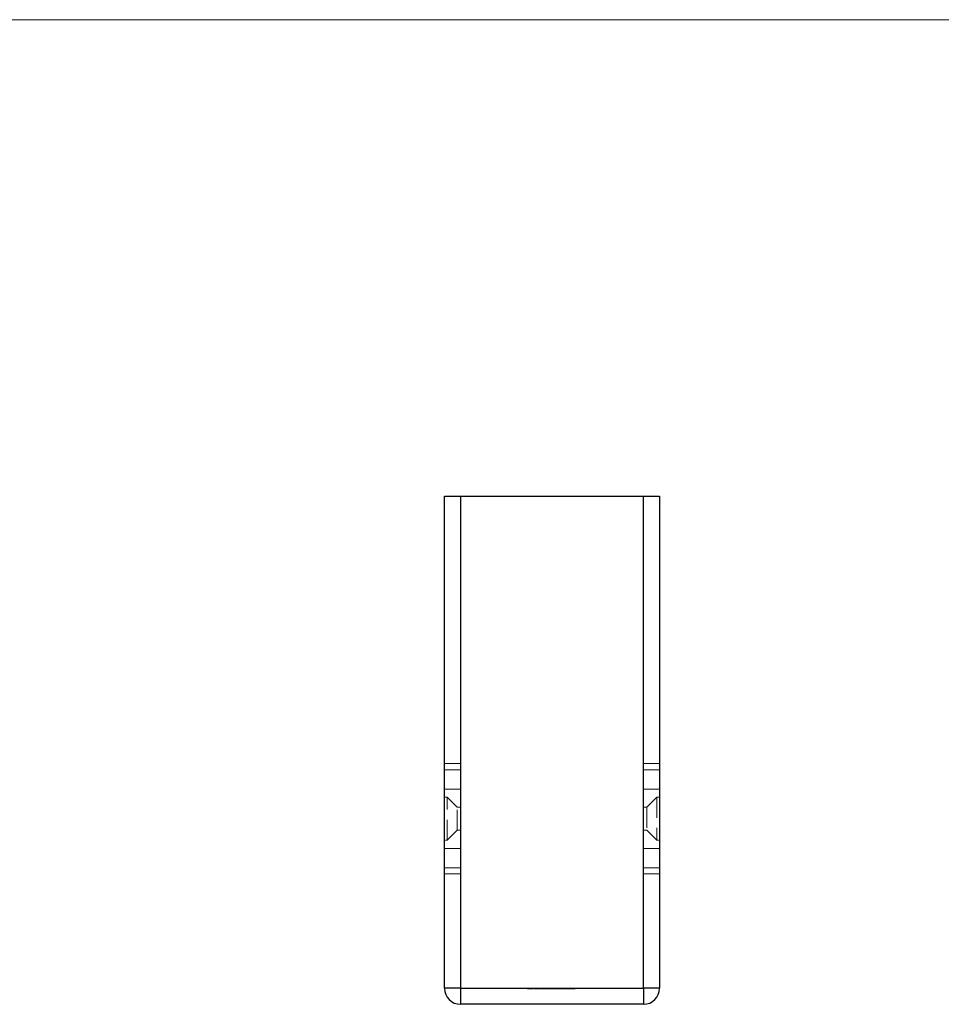
# Model space of a CAD drawing. Units: millimetres. Extents: x 15 to 876, y 15 to 615.
# Drawn here: x 274 to 446, y 432 to 615 of the extents above; entities that cross this region are included whole.
import ezdxf

# ---------------------------------------------------------------- set-up
doc = ezdxf.new("R2010")
doc.units = ezdxf.units.MM
doc.header["$LTSCALE"] = 3
doc.linetypes.add('HIDDEN', pattern=[1.905, 1.27, -0.635])

msp = doc.modelspace()

# ---------------------------------------------------------------- linework, layer by layer
at = {"color": 7, "linetype": 'Continuous', "lineweight": 18}
msp.add_line((876, 615), (15, 615), dxfattribs=at)
at = {"color": 7, "linetype": 'Continuous', "lineweight": 25}
for p, q in [((353.09, 434.9), (353.09, 526.4)), ((353.09, 526.4), (356.09, 526.4)), ((356.09, 526.4), (356.09, 434.9)), ((356.09, 526.4), (390.09, 526.4)), ((390.09, 434.9), (390.09, 526.4)), ((390.09, 526.4), (393.09, 526.4)), ((393.09, 526.4), (393.09, 434.9)), ((356.09, 434.9), (353.09, 434.9)), ((356.09, 434.9), (356.09, 431.9)), ((356.09, 434.9), (390.09, 434.9)), ((390.09, 434.9), (390.09, 431.9)), ((393.09, 434.9), (390.09, 434.9)), ((390.09, 431.9), (356.09, 431.9))]:
    msp.add_line(p, q, dxfattribs=at)
at = {"color": 7, "linetype": 'HIDDEN', "lineweight": 18}
for p, q in [((356.09, 434.9), (356.09, 526.4)), ((390.09, 434.9), (390.09, 526.4)), ((356.09, 476.65), (353.09, 476.65)), ((393.09, 476.65), (390.09, 476.65)), ((356.09, 475.5), (353.09, 475.5)), ((393.09, 475.5), (390.09, 475.5)), ((353.09, 471.9), (356.09, 471.9)), ((390.09, 471.9), (393.09, 471.9)), ((353.59, 470.4), (353.09, 470.4)), ((353.59, 462.4), (353.59, 470.4)), ((355.44, 468.55), (353.59, 470.4)), ((392.59, 470.4), (390.74, 468.55)), ((392.59, 470.4), (392.59, 462.4)), ((393.09, 470.4), (392.59, 470.4)), ((355.44, 464.25), (355.44, 468.55)), ((356.09, 468.55), (355.44, 468.55)), ((390.74, 468.55), (390.09, 468.55)), ((390.74, 468.55), (390.74, 464.25)), ((353.59, 462.4), (355.44, 464.25)), ((355.44, 464.25), (356.09, 464.25)), ((390.09, 464.25), (390.74, 464.25)), ((390.74, 464.25), (392.59, 462.4)), ((353.09, 462.4), (353.59, 462.4)), ((392.59, 462.4), (393.09, 462.4)), ((353.09, 460.9), (356.09, 460.9)), ((390.09, 460.9), (393.09, 460.9)), ((353.09, 457.3), (356.09, 457.3)), ((353.09, 456.15), (356.09, 456.15)), ((390.09, 457.3), (393.09, 457.3)), ((390.09, 456.15), (393.09, 456.15)), ((353.09, 434.9), (356.09, 434.9)), ((390.09, 434.9), (356.09, 434.9)), ((356.09, 431.9), (356.09, 434.9)), ((368.54, 434.8), (368.54, 434.9)), ((368.81, 434.8), (368.54, 434.8)), ((368.7, 434.8), (368.7, 434.9)), ((368.81, 434.8), (368.81, 434.9)), ((368.93, 434.8), (368.81, 434.8)), ((368.93, 434.8), (368.93, 434.9)), ((369.46, 434.8), (368.93, 434.8)), ((369.12, 434.8), (369.12, 434.9)), ((369.44, 434.8), (369.44, 434.9)), ((369.46, 434.8), (369.46, 434.9)), ((369.56, 434.8), (369.46, 434.8)), ((369.63, 434.8), (369.63, 434.9)), ((369.74, 434.8), (369.74, 434.9)), ((369.74, 434.8), (369.74, 434.9)), ((369.76, 434.8), (369.76, 434.9)), ((369.77, 434.8), (369.77, 434.9)), ((369.87, 434.8), (369.87, 434.9)), ((369.89, 434.8), (369.89, 434.9)), ((369.91, 434.8), (369.91, 434.9)), ((370.04, 434.8), (370.04, 434.9)), ((370.06, 434.8), (370.06, 434.9)), ((370.1, 434.8), (370.1, 434.9)), ((370.11, 434.8), (370.11, 434.9)), ((370.12, 434.8), (370.12, 434.9)), ((370.12, 434.8), (370.12, 434.9)), ((370.13, 434.8), (370.13, 434.9)), ((370.17, 434.8), (370.17, 434.9)), ((370.18, 434.8), (370.18, 434.9)), ((370.2, 434.8), (370.2, 434.9)), ((370.22, 434.8), (370.22, 434.9)), ((370.32, 434.8), (370.32, 434.9)), ((370.45, 434.8), (370.45, 434.9)), ((370.49, 434.8), (370.49, 434.9)), ((370.5, 434.8), (370.5, 434.9)), ((370.51, 434.8), (370.51, 434.9)), ((370.52, 434.8), (370.52, 434.9)), ((370.56, 434.8), (370.56, 434.9)), ((370.58, 434.8), (370.58, 434.9)), ((370.61, 434.8), (370.61, 434.9)), ((370.64, 434.8), (370.64, 434.9)), ((370.67, 434.8), (370.67, 434.9)), ((370.72, 434.8), (370.7, 434.8)), ((370.79, 434.8), (370.79, 434.9)), ((370.83, 434.8), (370.83, 434.9)), ((370.87, 434.8), (370.87, 434.9)), ((370.91, 434.8), (370.91, 434.9)), ((370.95, 434.8), (370.95, 434.9)), ((370.96, 434.8), (370.96, 434.9)), ((371.06, 434.8), (370.96, 434.8)), ((371.06, 434.8), (371.06, 434.9)), ((371.47, 434.8), (371.06, 434.8)), ((371.19, 434.8), (371.19, 434.9)), ((371.19, 434.8), (371.19, 434.9)), ((371.2, 434.8), (371.2, 434.9)), ((371.21, 434.8), (371.21, 434.9)), ((371.21, 434.8), (371.21, 434.9)), ((371.31, 434.8), (371.31, 434.9)), ((371.33, 434.8), (371.33, 434.9)), ((371.47, 434.8), (371.47, 434.9)), ((371.5, 434.8), (371.5, 434.9)), ((371.5, 434.8), (371.5, 434.9)), ((371.62, 434.8), (371.62, 434.9)), ((371.69, 434.8), (371.69, 434.9)), ((371.69, 434.8), (371.69, 434.9)), ((371.69, 434.8), (371.69, 434.9)), ((371.7, 434.8), (371.7, 434.9)), ((371.91, 434.8), (371.91, 434.9)), ((371.93, 434.8), (371.93, 434.9)), ((371.99, 434.8), (371.99, 434.9)), ((372.2, 434.8), (371.99, 434.8)), ((372.04, 434.8), (372.04, 434.9)), ((372.07, 434.8), (372.07, 434.9)), ((372.09, 434.8), (372.09, 434.9)), ((372.2, 434.8), (372.2, 434.9)), ((372.2, 434.8), (372.2, 434.9)), ((372.31, 434.8), (372.2, 434.8)), ((372.31, 434.8), (372.31, 434.9)), ((372.48, 434.8), (372.31, 434.8)), ((372.42, 434.8), (372.42, 434.9)), ((372.43, 434.8), (372.43, 434.9)), ((372.48, 434.8), (372.48, 434.9)), ((372.59, 434.8), (372.48, 434.8)), ((372.54, 434.8), (372.54, 434.9)), ((372.59, 434.8), (372.59, 434.9)), ((372.73, 434.8), (372.73, 434.9)), ((372.73, 434.8), (372.73, 434.9)), ((372.74, 434.8), (372.73, 434.8)), ((372.81, 434.8), (372.81, 434.9)), ((372.91, 434.8), (372.91, 434.9)), ((372.92, 434.8), (372.92, 434.9)), ((372.93, 434.8), (372.93, 434.9)), ((373, 434.8), (373, 434.9)), ((373.14, 434.8), (373.14, 434.9)), ((373.24, 434.8), (373.24, 434.9)), ((373.25, 434.8), (373.25, 434.9)), ((373.25, 434.8), (373.25, 434.9)), ((373.26, 434.8), (373.26, 434.9)), ((373.54, 434.8), (373.54, 434.9)), ((373.56, 434.8), (373.56, 434.9)), ((373.75, 434.8), (373.56, 434.8)), ((373.57, 434.8), (373.57, 434.9)), ((373.59, 434.8), (373.59, 434.9)), ((373.59, 434.8), (373.59, 434.9)), ((373.7, 434.8), (373.7, 434.9)), ((373.8, 434.8), (373.8, 434.9)), ((373.82, 434.8), (373.8, 434.8)), ((373.82, 434.8), (373.82, 434.9)), ((373.82, 434.8), (373.82, 434.9)), ((374.72, 434.8), (373.82, 434.8)), ((373.87, 434.8), (373.87, 434.9)), ((373.92, 434.8), (373.92, 434.9)), ((373.99, 434.8), (373.99, 434.9)), ((374.02, 434.8), (374.02, 434.9)), ((374.11, 434.8), (374.11, 434.9)), ((374.15, 434.8), (374.15, 434.9)), ((374.27, 434.8), (374.27, 434.9)), ((374.3, 434.8), (374.3, 434.9)), ((374.31, 434.8), (374.31, 434.9)), ((374.34, 434.8), (374.34, 434.9)), ((374.44, 434.8), (374.44, 434.9)), ((374.59, 434.8), (374.59, 434.9)), ((374.65, 434.8), (374.65, 434.9)), ((374.66, 434.8), (374.66, 434.9)), ((374.66, 434.8), (374.66, 434.9)), ((374.66, 434.8), (374.66, 434.9)), ((374.66, 434.8), (374.66, 434.9)), ((374.81, 434.8), (374.66, 434.8)), ((374.71, 434.8), (374.71, 434.9)), ((374.72, 434.8), (374.72, 434.9)), ((374.84, 434.8), (374.84, 434.9)), ((375.35, 434.8), (374.84, 434.8)), ((375.05, 434.8), (375.05, 434.9)), ((375.17, 434.8), (375.17, 434.9)), ((375.35, 434.8), (375.35, 434.9)), ((375.38, 434.8), (375.35, 434.8)), ((375.38, 434.8), (375.38, 434.9)), ((375.44, 434.8), (375.44, 434.9)), ((375.56, 434.8), (375.44, 434.8)), ((375.56, 434.8), (375.56, 434.9)), ((375.57, 434.8), (375.57, 434.9)), ((375.69, 434.8), (375.57, 434.8)), ((375.58, 434.8), (375.58, 434.9)), ((375.61, 434.8), (375.61, 434.9)), ((375.67, 434.8), (375.67, 434.9)), ((375.69, 434.8), (375.69, 434.9)), ((376.3, 434.8), (375.69, 434.8)), ((375.76, 434.8), (375.76, 434.9)), ((375.91, 434.8), (375.91, 434.9)), ((375.93, 434.8), (375.93, 434.9)), ((376.16, 434.8), (376.16, 434.9)), ((376.17, 434.8), (376.17, 434.9)), ((376.24, 434.8), (376.24, 434.9)), ((376.29, 434.8), (376.29, 434.9)), ((376.3, 434.8), (376.3, 434.9)), ((376.46, 434.8), (376.3, 434.8)), ((376.41, 434.8), (376.41, 434.9)), ((376.46, 434.8), (376.46, 434.9)), ((376.56, 434.8), (376.56, 434.9)), ((376.56, 434.8), (376.56, 434.9)), ((376.68, 434.8), (376.56, 434.8)), ((376.68, 434.8), (376.68, 434.9)), ((376.7, 434.8), (376.7, 434.9)), ((376.95, 434.8), (376.95, 434.9)), ((377.03, 434.8), (377.03, 434.9)), ((377.05, 434.8), (377.05, 434.9)), ((377.28, 434.8), (377.28, 434.9)), ((377.29, 434.8), (377.29, 434.9)), ((377.41, 434.8), (377.29, 434.8)), ((377.41, 434.8), (377.41, 434.9)), ((377.45, 434.8), (377.45, 434.9)), ((390.09, 431.9), (390.09, 434.9)), ((390.09, 434.9), (393.09, 434.9))]:
    msp.add_line(p, q, dxfattribs=at)
at = {"color": 7, "linetype": 'Continuous', "lineweight": 25}
for centre, start, end in [((356.09, 434.9), 180, 270), ((390.09, 434.9), 270, 0)]:
    msp.add_arc(centre, 3, start, end, dxfattribs=at)
at = {"color": 7, "linetype": 'HIDDEN', "lineweight": 18}
for points, knots in [([(370.17, 434.8), (370.16, 434.8), (370.13, 434.8), (370.1, 434.8), (370.06, 434.8), (370.03, 434.8), (369.99, 434.8), (369.96, 434.8), (369.93, 434.8), (369.9, 434.8), (369.88, 434.8), (369.85, 434.8), (369.83, 434.8), (369.81, 434.8), (369.8, 434.8), (369.79, 434.8), (369.78, 434.8), (369.77, 434.8), (369.77, 434.8)], [0, 0, 0, 0, 0.065421, 0.128708, 0.190236, 0.250724, 0.310637, 0.370766, 0.431615, 0.493523, 0.555883, 0.617342, 0.678668, 0.740711, 0.802985, 0.866803, 0.932347, 1, 1, 1, 1]), ([(370.64, 434.8), (370.63, 434.8), (370.63, 434.8), (370.63, 434.8), (370.63, 434.8), (370.62, 434.8), (370.61, 434.8), (370.6, 434.8), (370.59, 434.8), (370.58, 434.8), (370.56, 434.8), (370.54, 434.8), (370.52, 434.8), (370.5, 434.8), (370.48, 434.8), (370.46, 434.8), (370.44, 434.8), (370.41, 434.8), (370.39, 434.8), (370.36, 434.8), (370.33, 434.8), (370.3, 434.8), (370.27, 434.8), (370.24, 434.8), (370.21, 434.8), (370.18, 434.8), (370.17, 434.8)], [0, 0, 0, 0, 0.044014, 0.087434, 0.130118, 0.172554, 0.214555, 0.256298, 0.298438, 0.340849, 0.382715, 0.423924, 0.464246, 0.504074, 0.543862, 0.583567, 0.623094, 0.663229, 0.703551, 0.743938, 0.784541, 0.82575, 0.867757, 0.910745, 0.954914, 1, 1, 1, 1]), ([(370.9, 434.8), (370.89, 434.8), (370.85, 434.8), (370.8, 434.8), (370.79, 434.8), (370.79, 434.8)], [0, 0, 0, 0, 0.060199, 0.529867, 1, 1, 1, 1]), ([(371.62, 434.8), (371.62, 434.8), (371.62, 434.8), (371.61, 434.8), (371.6, 434.8), (371.59, 434.8), (371.58, 434.8), (371.57, 434.8), (371.55, 434.8), (371.54, 434.8), (371.52, 434.8), (371.51, 434.8), (371.49, 434.8), (371.47, 434.8), (371.47, 434.8)], [0, 0, 0, 0, 0.09832, 0.199417, 0.305603, 0.416162, 0.474582, 0.537006, 0.603857, 0.67409, 0.749417, 0.828253, 0.912054, 1, 1, 1, 1]), ([(372.09, 434.8), (372.07, 434.8), (372.05, 434.8), (372, 434.8), (371.96, 434.8), (371.91, 434.8), (371.86, 434.8), (371.8, 434.8), (371.75, 434.8), (371.71, 434.8), (371.69, 434.8)], [0, 0, 0, 0, 0.134298, 0.262085, 0.38627, 0.507165, 0.6273, 0.748145, 0.87237, 1, 1, 1, 1]), ([(372.91, 434.8), (372.89, 434.8), (372.86, 434.8), (372.82, 434.8), (372.78, 434.8), (372.74, 434.8), (372.71, 434.8), (372.68, 434.8), (372.65, 434.8), (372.63, 434.8), (372.62, 434.8), (372.61, 434.8), (372.61, 434.8), (372.6, 434.8), (372.6, 434.8), (372.6, 434.8), (372.59, 434.8), (372.59, 434.8), (372.59, 434.8)], [0, 0, 0, 0, 0.068677, 0.136871, 0.206114, 0.277538, 0.349772, 0.421251, 0.492911, 0.567027, 0.606614, 0.649704, 0.697303, 0.749086, 0.804881, 0.865485, 0.930237, 1, 1, 1, 1]), ([(373.25, 434.8), (373.24, 434.8), (373.22, 434.8), (373.19, 434.8), (373.16, 434.8), (373.13, 434.8), (373.1, 434.8), (373.07, 434.8), (373.05, 434.8), (373.02, 434.8), (373, 434.8), (372.97, 434.8), (372.95, 434.8), (372.93, 434.8), (372.91, 434.8), (372.89, 434.8), (372.88, 434.8), (372.86, 434.8), (372.85, 434.8), (372.84, 434.8), (372.83, 434.8), (372.82, 434.8), (372.81, 434.8), (372.81, 434.8), (372.81, 434.8), (372.81, 434.8), (372.81, 434.8)], [0, 0, 0, 0, 0.033787, 0.066622, 0.099285, 0.131361, 0.163585, 0.196104, 0.228902, 0.262158, 0.295991, 0.330218, 0.36506, 0.400951, 0.43762, 0.475708, 0.515381, 0.556414, 0.599765, 0.646424, 0.696431, 0.749782, 0.806573, 0.867436, 0.931887, 1, 1, 1, 1]), ([(373.7, 434.8), (373.7, 434.8), (373.7, 434.8), (373.7, 434.8), (373.7, 434.8), (373.69, 434.8), (373.68, 434.8), (373.67, 434.8), (373.66, 434.8), (373.65, 434.8), (373.63, 434.8), (373.61, 434.8), (373.59, 434.8), (373.58, 434.8), (373.55, 434.8), (373.53, 434.8), (373.51, 434.8), (373.48, 434.8), (373.45, 434.8), (373.43, 434.8), (373.4, 434.8), (373.37, 434.8), (373.34, 434.8), (373.31, 434.8), (373.28, 434.8), (373.26, 434.8), (373.25, 434.8)], [0, 0, 0, 0, 0.065063, 0.126773, 0.185516, 0.240765, 0.29298, 0.34225, 0.388919, 0.432776, 0.474628, 0.514775, 0.553606, 0.591426, 0.628028, 0.663804, 0.698984, 0.733591, 0.767628, 0.801208, 0.834264, 0.866981, 0.89972, 0.932702, 0.966176, 1, 1, 1, 1]), ([(377.03, 434.8), (377.02, 434.8), (377, 434.8), (376.97, 434.8), (376.95, 434.8), (376.92, 434.8), (376.89, 434.8), (376.87, 434.8), (376.84, 434.8), (376.82, 434.8), (376.8, 434.8), (376.78, 434.8), (376.76, 434.8), (376.74, 434.8), (376.73, 434.8), (376.72, 434.8), (376.71, 434.8), (376.7, 434.8), (376.7, 434.8)], [0, 0, 0, 0, 0.063986, 0.126627, 0.188984, 0.25023, 0.312351, 0.374574, 0.438148, 0.50292, 0.567974, 0.630771, 0.692935, 0.754398, 0.815218, 0.876117, 0.938015, 1, 1, 1, 1]), ([(377.24, 434.8), (377.22, 434.8), (377.17, 434.8), (377.08, 434.8), (377.03, 434.8)], [0, 0, 0, 0, 0.383811, 1, 1, 1, 1]), ([(377.29, 434.8), (377.29, 434.8), (377.29, 434.8), (377.29, 434.8), (377.29, 434.8), (377.29, 434.8), (377.29, 434.8), (377.28, 434.8), (377.28, 434.8), (377.28, 434.8), (377.28, 434.8)], [0, 0, 0, 0, 0.17885, 0.3421096, 0.4898257, 0.6232544, 0.7400797, 0.8414827, 0.9289077, 1, 1, 1, 1])]:
    msp.add_open_spline(points, degree=3, knots=knots, dxfattribs=at)

doc.saveas('drawing.dxf')
